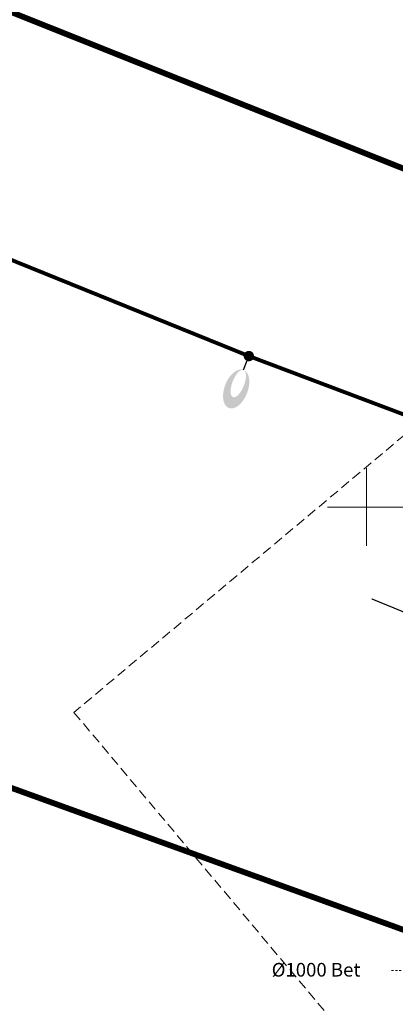
# Model space of a CAD drawing. Units: millimetres. Extents: x 531987 to 534526, y 6586909 to 6588852.
# Drawn here: x 532782 to 532801, y 6588074 to 6588125 of the extents above; entities that cross this region are included whole.
import ezdxf
from ezdxf.enums import TextEntityAlignment as Align

# ---------------------------------------------------------------- set-up
doc = ezdxf.new("R2010")
doc.units = ezdxf.units.MM
for name, pattern in [('DASHED', [0.75, 0.5, -0.25]), ('xref perspektiivsed tee ja tehno$0$DASHED', [0.75, 0.5, -0.25]), ('xref_geoalus$0$VIITJOON', [0.02001, 0.01, -1e-05, 0.01])]:
    doc.linetypes.add(name, pattern=pattern)
for name, color, linetype, lineweight in [('0_STIK_VORMISTUS', 7, 'Continuous', 9), ('xref perspektiivsed tee ja tehno$0$Kommunikatsioonida$0$TP-madalpingekaabel', 6, 'xref perspektiivsed tee ja tehno$0$Kommunikatsioonida$0$trass2$0$TANAVAVALGUSTUS', 0), ('xref perspektiivsed tee ja tehno$0$Kommunikatsioonida$0$TP-valgusti', 7, 'Continuous', 0), ('xref_geoalus$0$TRUUP', 7, 'Continuous', 9), ('xref_geoalus$0$VORK', 8, 'Continuous', 9), ('xref_tee-Projektjooned$0$TP-tee eskiis', 7, 'Continuous', 0)]:
    doc.layers.add(name, color=color, linetype=linetype, lineweight=lineweight)
for name, color, linetype in [('0_STIK_xref', 7, 'Continuous'), ('xref perspektiivsed tee ja tehno$0$_TP piiri ettepanek', 7, 'Continuous'), ('xref perspektiivsed tee ja tehno$0$TP eskiisi tee', 7, 'Continuous')]:
    doc.layers.add(name, color=color, linetype=linetype)
doc.styles.add('xref perspektiivsed tee ja tehno$0$Kommunikatsioonida$0$trass2$0$ROMANC', font='romanc.shx')
doc.styles.add('xref_geoalus$0$romans', font='romans.shx')
doc.linetypes.add('xref perspektiivsed tee ja tehno$0$Kommunikatsioonida$0$trass2$0$TANAVAVALGUSTUS', pattern='A,2.5,-1.5,["W1,1",xref perspektiivsed tee ja tehno$0$Kommunikatsioonida$0$trass2$0$ROMANC,S=1.6,R=0,X=-0.8,Y=-0.8],-5,7.5', length=16.5)

# ---------------------------------------------------------------- blocks, each defined once
blk = doc.blocks.new('xref_geoalus$0$VKORIS')
at = {"color": 0, "linetype": 'Continuous'}
for p, q in [((0, 4), (0, -4)), ((-4, 0), (4, 0))]:
    blk.add_line(p, q, dxfattribs=at)
blk = doc.blocks.new('xref_geoalus')
at = {"layer": 'xref_geoalus$0$TRUUP', "linetype": 'xref_geoalus$0$VIITJOON', "ltscale": 0.5, "flags": 128}
blk.add_lwpolyline([(532801.293, 6588076.192), (532808.547, 6588076.223), (532819.407, 6588081.468)], dxfattribs=at)
at = {"layer": 'xref_geoalus$0$VORK', "xscale": 0.5, "yscale": 0.5, "zscale": 0.5}
blk.add_blockref('xref_geoalus$0$VKORIS', (532800, 6588100), dxfattribs=at)
at = {"layer": 'xref_geoalus$0$TRUUP', "style": 'xref_geoalus$0$romans'}
blk.add_text('%%c1000 Bet', height=0.7, dxfattribs=at).set_placement((532795.133, 6588076.229), align=Align.MIDDLE_LEFT)
blk = doc.blocks.new('*U823')
at = {"layer": 'xref_tee-Projektjooned$0$TP-tee eskiis', "color": 11, "linetype": 'Continuous', "lineweight": 13, "extrusion": (0, 0, -1)}
blk.add_arc((474.37, 336.278), 155, 112.02414, 141.11976, dxfattribs=at)
blk = doc.blocks.new('*U822')
at = {"layer": 'xref_tee-Projektjooned$0$TP-tee eskiis', "color": 11, "linetype": 'Continuous', "lineweight": 13}
blk.add_blockref('*U823', (0, 0), dxfattribs=at)
blk = doc.blocks.new('xref_tee-Projektjooned')
at = {"layer": 'xref_tee-Projektjooned$0$TP-tee eskiis', "color": 11, "linetype": 'Continuous', "lineweight": 13}
blk.add_blockref('*U822', (533216.52, 6587615.32), dxfattribs=at)
blk = doc.blocks.new('xref perspektiivsed tee ja tehno$0$Kommunikatsioonida$0$VP')
at = {"layer": 'xref perspektiivsed tee ja tehno$0$Kommunikatsioonida$0$TP-valgusti', "linetype": 'Continuous', "lineweight": 0}
h = blk.add_hatch(color=230, dxfattribs=at)
edge = h.paths.add_edge_path()
edge.add_ellipse((-2, 1207), major_axis=(0, -700), ratio=0.571429, start_angle=0, end_angle=360)
edge = h.paths.add_edge_path(flags=16)
edge.add_ellipse((-2, 1007), major_axis=(0, -500), ratio=0.408248, start_angle=0, end_angle=360)
h = blk.add_hatch(color=230, dxfattribs=at)
edge = h.paths.add_edge_path()
edge.add_arc((0, 0), 180, 0, 360)
at = {"layer": 'xref perspektiivsed tee ja tehno$0$Kommunikatsioonida$0$TP-valgusti', "color": 230, "linetype": 'Continuous', "lineweight": 30}
blk.add_line((-2, 507), (-2, 0), dxfattribs=at)
blk = doc.blocks.new('xref perspektiivsed tee ja tehno$0$Kommunikatsioonida$0$VALPOS')
at = {"layer": 'xref perspektiivsed tee ja tehno$0$Kommunikatsioonida$0$TP-valgusti', "color": 230, "linetype": 'Continuous', "lineweight": 0, "xscale": 0.01500003282400725, "yscale": 0.01500003282400725, "zscale": 0.01500003282400725, "rotation": 0.3096721723631881}
blk.add_blockref('xref perspektiivsed tee ja tehno$0$Kommunikatsioonida$0$VP', (-0.12, 2.04), dxfattribs=at)
blk = doc.blocks.new('xref perspektiivsed tee ja tehno')
at = {"layer": 'xref perspektiivsed tee ja tehno$0$_TP piiri ettepanek', "color": 30, "linetype": 'xref perspektiivsed tee ja tehno$0$DASHED', "lineweight": 40, "ltscale": 3, "const_width": 0.3, "flags": 128}
for points in [[(532841.71, 6588101.51), (532763.663, 6588132.641), (532583.476, 6588204.22), (532531.305, 6588224.97), (532467.737, 6588250.555), (532372.898, 6588288.731), (532274.791, 6588328.222), (532185.762, 6588363.912), (531986.76, 6588447.3)], [(532726.47, 6588105.58), (532815.61, 6588073.32)]]:
    blk.add_lwpolyline(points, dxfattribs=at)
at = {"layer": 'xref perspektiivsed tee ja tehno$0$Kommunikatsioonida$0$TP-madalpingekaabel', "lineweight": 30, "const_width": 0.2}
blk.add_lwpolyline([(532847.339, 6588078.655), (532832.003, 6588089.714), (532821.186, 6588096.603), (532810.884, 6588101.375), (532793.964, 6588107.755), (532782.398, 6588112.436), (532765.911, 6588119.108), (532738.276, 6588130.293), (532710.452, 6588141.554), (532606.393, 6588183.424)], dxfattribs=at)
at = {"layer": 'xref perspektiivsed tee ja tehno$0$TP eskiisi tee', "color": 11, "linetype": 'Continuous', "lineweight": 30, "extrusion": (0, 0, -1)}
blk.add_arc((-532742.15, 6587951.598), 155, 112.02414, 141.11976, dxfattribs=at)
at = {"layer": 'xref perspektiivsed tee ja tehno$0$Kommunikatsioonida$0$TP-valgusti', "color": 230, "linetype": 'Continuous', "lineweight": 0, "xscale": 0.1, "yscale": 0.1, "zscale": 0.1, "rotation": 158.4768542603463}
blk.add_blockref('xref perspektiivsed tee ja tehno$0$Kommunikatsioonida$0$VALPOS', (532794.025, 6588107.95), dxfattribs=at)

msp = doc.modelspace()

# ---------------------------------------------------------------- block references
at = {"layer": '0_STIK_xref'}
msp.add_blockref('xref_tee-Projektjooned', (0, 0), dxfattribs=at)

# ---------------------------------------------------------------- next in the draw order: block references
msp.add_blockref('xref perspektiivsed tee ja tehno', (0, 0), dxfattribs=at)

# ---------------------------------------------------------------- next in the draw order: linework, layer by layer
at = {"layer": '0_STIK_VORMISTUS', "color": 8, "linetype": 'DASHED', "lineweight": 0}
msp.add_lwpolyline([(532784.97455, 6588089.4516), (533157.45517, 6587645.54648), (533263.50605, 6587734.53373), (532891.02543, 6588178.43885)], close=True, dxfattribs=at)

# ---------------------------------------------------------------- next in the draw order: block references
at = {"layer": '0_STIK_xref'}
msp.add_blockref('xref_geoalus', (0, 0), dxfattribs=at)

doc.saveas('drawing.dxf')
